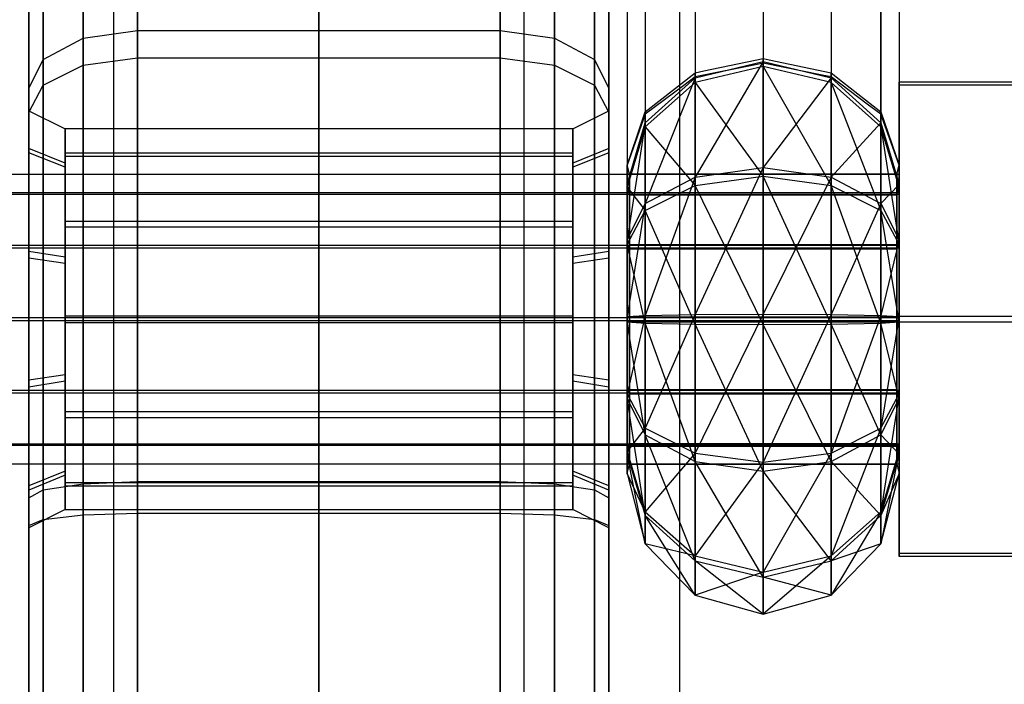
# Model space of a CAD drawing. Extents: x -4275 to 4275, y -4500 to 4500.
# Drawn here: x -8 to 19, y -2159 to -2140 of the extents above; entities that cross this region are included whole.
import ezdxf

# ---------------------------------------------------------------- set-up
doc = ezdxf.new("R2010")
doc.units = 0

msp = doc.modelspace()

# ---------------------------------------------------------------- linework, layer by layer
at = {"color": 0}
for p, q in [((-8, -2278.60409, 400.536962), (-8, 2278.60409, 400.536962)), ((-5.656854, -2278.60409, 406.193816), (-5.656854, 2278.60409, 406.193816)), ((-5.656854, -2278.60409, 394.880108), (-5.656854, 2278.60409, 394.880108)), ((0, -2278.60409, 408.536962), (0, 2278.60409, 408.536962)), ((0, -2278.60409, 392.536962), (0, 2278.60409, 392.536962)), ((5.656854, -2278.60409, 406.193816), (5.656854, 2278.60409, 406.193816)), ((5.656854, -2278.60409, 394.880108), (5.656854, 2278.60409, 394.880108)), ((8, -2278.60409, 400.536962), (8, 2278.60409, 400.536962)), ((0, -2162.880784, 2631.755911), (0, 2162.880784, 2631.755911)), ((9.949606, -2162.056842, 2630.77596), (9.949606, 2162.056842, 2630.77596)), ((0, -1936.878748, 2637.755911), (0, -2167.828679, 2637.755911)), ((0, -2692.257249, -1000), (0, -2077.119216, 2529.755911)), ((9.949606, -2693.222649, -999.831758), (9.949606, -2077.943158, 2530.735861)), ((-5, -2131.554115, 1819.253847), (-5, -2140.543656, 1828.562789)), ((5, -2131.554115, 1819.253847), (5, -2140.543656, 1828.562789)), ((-6.5, -2131.918046, 1819.052116), (-6.5, -2140.757964, 1828.20612)), ((6.5, -2131.918046, 1819.052116), (6.5, -2140.757964, 1828.20612)), ((-5, -2141.299367, 1785.268113), (-5, -2131.990425, 1794.257654)), ((5, -2141.299367, 1785.268113), (5, -2131.990425, 1794.257654)), ((-6.5, -2141.501097, 1785.632045), (-6.5, -2132.347094, 1794.471963)), ((6.5, -2141.501097, 1785.632045), (6.5, -2132.347094, 1794.471963)), ((-7.598076, -2132.912324, 1818.500979), (-7.598076, -2141.343466, 1827.231681)), ((7.598076, -2132.912324, 1818.500979), (7.598076, -2141.343466, 1827.231681)), ((-7.598076, -2142.052235, 1786.626323), (-7.598076, -2133.321532, 1795.057464)), ((7.598076, -2142.052235, 1786.626323), (7.598076, -2133.321532, 1795.057464)), ((-8, -2142.143276, 1825.900574), (-8, -2134.270534, 1817.748111)), ((8, -2134.270534, 1817.748111), (8, -2142.143276, 1825.900574)), ((-8, -2134.65264, 1795.857274), (-8, -2142.805103, 1787.984532)), ((8, -2142.805103, 1787.984532), (8, -2134.65264, 1795.857274)), ((8.5, -2138.270398, 1801.868414), (8.5, -2144.258278, 1801.972933)), ((9.002405, -2138.269662, 1803.743687), (9.002405, -2142.787036, 1803.822538)), ((9.002405, -2138.335108, 1799.994258), (9.002405, -2142.852483, 1800.073109)), ((10.375, -2138.333097, 1805.117598), (10.375, -2141.710012, 1805.176543)), ((10.375, -2138.446454, 1798.623397), (10.375, -2141.823369, 1798.682341)), ((12.25, -2138.443708, 1805.62201), (12.25, -2141.315794, 1805.672143)), ((12.25, -2138.574601, 1798.123153), (12.25, -2141.446687, 1798.173285)), ((14.125, -2138.571854, 1805.121766), (14.125, -2141.710012, 1805.176543)), ((14.125, -2138.685211, 1798.627565), (14.125, -2141.823369, 1798.682341)), ((15.497595, -2142.787036, 1803.822538), (15.497595, -2138.6832, 1803.750905)), ((15.497595, -2138.748647, 1800.001476), (15.497595, -2142.852483, 1800.073109)), ((16, -2138.747911, 1801.876749), (16, -2144.258278, 1801.972933)), ((-6.5, -2140.757964, 1828.20612), (-5, -2140.543656, 1828.562789)), ((-5, -2140.543656, 1828.562789), (-5, -2152.983297, 1832.129799)), ((-5, -2140.543656, 1828.562789), (5, -2140.543656, 1828.562789)), ((5, -2140.543656, 1828.562789), (5, -2152.983297, 1832.129799)), ((5, -2140.543656, 1828.562789), (6.5, -2140.757964, 1828.20612)), ((-7.598076, -2141.343466, 1827.231681), (-6.5, -2140.757964, 1828.20612)), ((-6.5, -2140.757964, 1828.20612), (-6.5, -2153.043218, 1831.728859)), ((6.5, -2140.757964, 1828.20612), (6.5, -2153.043218, 1831.728859)), ((6.5, -2140.757964, 1828.20612), (7.598076, -2141.343466, 1827.231681)), ((-8, -2142.143276, 1825.900574), (-7.598076, -2141.343466, 1827.231681)), ((-7.598076, -2141.343466, 1827.231681), (-7.598076, -2153.206925, 1830.633473)), ((-6.5, -2141.501097, 1785.632045), (-5, -2141.299367, 1785.268113)), ((-5, -2153.855918, 1782.137414), (-5, -2141.299367, 1785.268113)), ((-5, -2141.299367, 1785.268113), (5, -2141.299367, 1785.268113)), ((5, -2153.855918, 1782.137414), (5, -2141.299367, 1785.268113)), ((5, -2141.299367, 1785.268113), (6.5, -2141.501097, 1785.632045)), ((7.598076, -2141.343466, 1827.231681), (7.598076, -2153.206925, 1830.633473)), ((7.598076, -2141.343466, 1827.231681), (8, -2142.143276, 1825.900574)), ((10.375, -2141.849888, 1805.737553), (12.25, -2141.394974, 1805.989716)), ((12.25, -2141.394974, 1805.989716), (10.375, -2144.58708, 1808.571999)), ((10.618045, -2141.658912, 1805.240784), (12.25, -2141.315794, 1805.672143)), ((12.25, -2141.446687, 1798.173285), (12.083667, -2141.480103, 1798.218444)), ((12.25, -2141.315794, 1805.672143), (12.416333, -2141.350765, 1805.628178)), ((12.25, -2141.394974, 1805.989716), (12.25, -2141.315794, 1805.672143)), ((12.25, -2141.394974, 1805.989716), (14.125, -2141.849888, 1805.737553)), ((12.25, -2144.319194, 1809.017835), (12.25, -2141.394974, 1805.989716)), ((13.881955, -2141.774542, 1798.616355), (12.25, -2141.446687, 1798.173285)), ((12.25, -2141.446687, 1798.173285), (12.25, -2141.536902, 1797.858669)), ((12.416333, -2141.350765, 1805.628178), (14.125, -2141.710012, 1805.176543)), ((-7.598076, -2142.052235, 1786.626323), (-6.5, -2141.501097, 1785.632045)), ((-6.5, -2153.901809, 1782.5402), (-6.5, -2141.501097, 1785.632045)), ((6.5, -2153.901809, 1782.5402), (6.5, -2141.501097, 1785.632045)), ((6.5, -2141.501097, 1785.632045), (7.598076, -2142.052235, 1786.626323)), ((9.377357, -2142.492825, 1804.192412), (10.375, -2141.710012, 1805.176543)), ((12.083667, -2141.480103, 1798.218444), (10.375, -2141.823369, 1798.682341)), ((12.25, -2141.536902, 1797.858669), (10.375, -2141.982738, 1798.126554)), ((10.375, -2141.710012, 1805.176543), (10.618045, -2141.658912, 1805.240784)), ((10.375, -2141.849888, 1805.737553), (10.375, -2141.710012, 1805.176543)), ((14.125, -2141.982738, 1798.126554), (12.25, -2141.536902, 1797.858669)), ((12.25, -2141.536902, 1797.858669), (12.25, -2144.565021, 1794.934448)), ((12.25, -2141.536902, 1797.858669), (14.125, -2144.817184, 1795.389362)), ((14.125, -2141.710012, 1805.176543), (14.44001, -2141.957189, 1804.865799)), ((14.125, -2141.849888, 1805.737553), (14.125, -2141.710012, 1805.176543)), ((9.002405, -2143.092736, 1805.048631), (10.375, -2141.849888, 1805.737553)), ((10.375, -2141.849888, 1805.737553), (9.002405, -2145.318957, 1807.353951)), ((10.375, -2141.982738, 1798.126554), (9.002405, -2143.200786, 1798.858431)), ((10.375, -2141.823369, 1798.682341), (10.05999, -2142.05955, 1799.001522)), ((10.375, -2141.823369, 1798.682341), (10.375, -2141.982738, 1798.126554)), ((10.375, -2144.58708, 1808.571999), (10.375, -2141.849888, 1805.737553)), ((10.375, -2141.982738, 1798.126554), (10.375, -2144.817184, 1795.389362)), ((10.375, -2141.982738, 1798.126554), (12.25, -2144.565021, 1794.934448)), ((14.125, -2141.849888, 1805.737553), (12.25, -2144.319194, 1809.017835)), ((14.125, -2141.823369, 1798.682341), (13.881955, -2141.774542, 1798.616355)), ((15.122643, -2142.571359, 1799.693192), (14.125, -2141.823369, 1798.682341)), ((14.125, -2141.823369, 1798.682341), (14.125, -2141.982738, 1798.126554)), ((14.125, -2141.849888, 1805.737553), (15.497595, -2143.092736, 1805.048631)), ((14.125, -2144.58708, 1808.571999), (14.125, -2141.849888, 1805.737553)), ((15.497595, -2143.200786, 1798.858431), (14.125, -2141.982738, 1798.126554)), ((14.125, -2141.982738, 1798.126554), (14.125, -2144.817184, 1795.389362)), ((14.125, -2141.982738, 1798.126554), (15.497595, -2145.506105, 1796.63221)), ((14.44001, -2141.957189, 1804.865799), (15.497595, -2142.787036, 1803.822538)), ((16, -2148.429035, 1809.552248), (16, -2141.968689, 1805.73161)), ((16, -2141.968689, 1805.73161), (16, -2142.047286, 1798.226468)), ((21.5, -2141.968689, 1805.73161), (16, -2141.968689, 1805.73161)), ((-8, -2142.805103, 1787.984532), (-7.598076, -2142.052235, 1786.626323)), ((-8, -2153.430552, 1829.137148), (-8, -2142.143276, 1825.900574)), ((-7.598076, -2154.027188, 1783.640632), (-7.598076, -2142.052235, 1786.626323)), ((7.598076, -2154.027188, 1783.640632), (7.598076, -2142.052235, 1786.626323)), ((7.598076, -2142.052235, 1786.626323), (8, -2142.805103, 1787.984532)), ((8, -2142.143276, 1825.900574), (8, -2153.430552, 1829.137148)), ((10.05999, -2142.05955, 1799.001522), (9.002405, -2142.852483, 1800.073109)), ((16, -2142.047286, 1798.226468), (16, -2148.586228, 1794.541964)), ((21.5, -2142.047286, 1798.226468), (16, -2142.047286, 1798.226468)), ((9.002405, -2142.787036, 1803.822538), (9.377357, -2142.492825, 1804.192412)), ((-8, -2142.758507, 1801.946754), (-8, -2143.797507, 1805.34517)), ((-8, -2143.915477, 1798.586669), (-8, -2142.758507, 1801.946754)), ((-8, -2142.758507, 1801.946754), (-7, -2143.258431, 1801.955481)), ((-8, -2142.805103, 1787.984532), (-8, -2154.198458, 1785.14385)), ((7, -2143.258431, 1801.955481), (8, -2142.758507, 1801.946754)), ((8, -2143.797507, 1805.34517), (8, -2142.758507, 1801.946754)), ((8, -2142.758507, 1801.946754), (8, -2143.915477, 1798.586669)), ((8, -2154.198458, 1785.14385), (8, -2142.805103, 1787.984532)), ((8.766903, -2143.476681, 1802.955536), (9.002405, -2142.787036, 1803.822538)), ((9.002405, -2143.092736, 1805.048631), (9.002405, -2142.787036, 1803.822538)), ((15.497595, -2142.852483, 1800.073109), (15.122643, -2142.571359, 1799.693192)), ((15.497595, -2142.787036, 1803.822538), (16, -2144.258278, 1801.972933)), ((15.497595, -2143.092736, 1805.048631), (15.497595, -2142.787036, 1803.822538)), ((9.002405, -2142.852483, 1800.073109), (8.5, -2144.258278, 1801.972933)), ((9.002405, -2142.852483, 1800.073109), (9.002405, -2143.200786, 1798.858431)), ((15.733097, -2143.511449, 1800.963651), (15.497595, -2142.852483, 1800.073109)), ((15.497595, -2142.852483, 1800.073109), (15.497595, -2143.200786, 1798.858431)), ((-7, -2143.258431, 1801.955481), (-7, -2144.133503, 1804.817714)), ((-7, -2144.232861, 1799.12553), (-7, -2143.258431, 1801.955481)), ((-7, -2143.258431, 1801.955481), (-7, -2143.915878, 1804.592356)), ((7, -2143.258431, 1801.955481), (-7, -2143.258431, 1801.955481)), ((-7, -2144.007503, 1799.343156), (-7, -2143.258431, 1801.955481)), ((7, -2144.133503, 1804.817714), (7, -2143.258431, 1801.955481)), ((7, -2143.258431, 1801.955481), (7, -2144.232861, 1799.12553)), ((7, -2143.915878, 1804.592356), (7, -2143.258431, 1801.955481)), ((7, -2143.258431, 1801.955481), (7, -2144.007503, 1799.343156)), ((8.5, -2144.790497, 1804.107547), (9.002405, -2143.092736, 1805.048631)), ((9.002405, -2143.092736, 1805.048631), (8.5, -2146.318719, 1805.690067)), ((9.002405, -2143.200786, 1798.858431), (8.5, -2144.86467, 1799.858194)), ((9.002405, -2145.318957, 1807.353951), (9.002405, -2143.092736, 1805.048631)), ((9.002405, -2143.200786, 1798.858431), (9.002405, -2145.506105, 1796.63221)), ((9.002405, -2143.200786, 1798.858431), (10.375, -2144.817184, 1795.389362)), ((15.497595, -2143.092736, 1805.048631), (14.125, -2144.58708, 1808.571999)), ((15.497595, -2143.092736, 1805.048631), (16, -2144.790497, 1804.107547)), ((15.497595, -2145.318957, 1807.353951), (15.497595, -2143.092736, 1805.048631)), ((16, -2144.86467, 1799.858194), (15.497595, -2143.200786, 1798.858431)), ((15.497595, -2143.200786, 1798.858431), (15.497595, -2145.506105, 1796.63221)), ((15.497595, -2143.200786, 1798.858431), (16, -2146.44719, 1798.329972)), ((8.5, -2144.258278, 1801.972933), (8.766903, -2143.476681, 1802.955536)), ((16, -2144.258278, 1801.972933), (15.733097, -2143.511449, 1800.963651)), ((-8, -2143.797507, 1805.34517), (-8, -2146.635614, 1807.483837)), ((-7, -2144.207083, 1805.058382), (-8, -2143.797507, 1805.34517)), ((8, -2143.797507, 1805.34517), (7, -2144.207083, 1805.058382)), ((8, -2146.635614, 1807.483837), (8, -2143.797507, 1805.34517)), ((-8, -2146.826494, 1796.548353), (-8, -2143.915477, 1798.586669)), ((-7, -2144.314795, 1798.887577), (-8, -2143.915477, 1798.586669)), ((-7, -2143.915878, 1804.592356), (7, -2143.915878, 1804.592356)), ((-7, -2143.915878, 1804.592356), (-7, -2144.133503, 1804.817714)), ((-7, -2144.232861, 1799.12553), (-7, -2144.007503, 1799.343156)), ((-7, -2144.007503, 1799.343156), (7, -2144.007503, 1799.343156)), ((-7, -2144.133503, 1804.817714), (-7, -2144.207083, 1805.058382)), ((-7, -2144.133503, 1804.817714), (-7, -2144.790373, 1805.497922)), ((8, -2143.915477, 1798.586669), (7, -2144.314795, 1798.887577)), ((7, -2144.133503, 1804.817714), (7, -2143.915878, 1804.592356)), ((7, -2144.007503, 1799.343156), (7, -2144.232861, 1799.12553)), ((7, -2144.207083, 1805.058382), (7, -2144.133503, 1804.817714)), ((7, -2144.790373, 1805.497922), (7, -2144.133503, 1804.817714)), ((8, -2143.915477, 1798.586669), (8, -2146.826494, 1796.548353)), ((-7, -2144.207083, 1805.058382), (-7, -2144.790373, 1805.497922)), ((-7, -2144.314795, 1798.887577), (-7, -2144.232861, 1799.12553)), ((-7, -2144.913069, 1798.46866), (-7, -2144.232861, 1799.12553)), ((-7, -2144.913069, 1798.46866), (-7, -2144.314795, 1798.887577)), ((7, -2144.790373, 1805.497922), (7, -2144.207083, 1805.058382)), ((7, -2144.232861, 1799.12553), (7, -2144.314795, 1798.887577)), ((7, -2144.232861, 1799.12553), (7, -2144.913069, 1798.46866)), ((7, -2144.314795, 1798.887577), (7, -2144.913069, 1798.46866)), ((8.5, -2144.258278, 1801.972933), (8.5, -2144.86467, 1799.858194)), ((8.564705, -2144.50824, 1801.977296), (8.5, -2144.258278, 1801.972933)), ((8.5, -2144.790497, 1804.107547), (8.5, -2144.258278, 1801.972933)), ((10.375, -2144.58708, 1808.571999), (12.25, -2144.319194, 1809.017835)), ((12.25, -2144.319194, 1809.017835), (10.375, -2148.374781, 1809.658104)), ((12.25, -2148.365703, 1810.178153), (12.25, -2144.319194, 1809.017835)), ((12.25, -2144.319194, 1809.017835), (14.125, -2144.58708, 1808.571999)), ((15.935295, -2144.50824, 1801.977296), (16, -2144.258278, 1801.972933)), ((16, -2144.258278, 1801.972933), (16, -2144.790497, 1804.107547)), ((16, -2144.86467, 1799.858194), (16, -2144.258278, 1801.972933)), ((-24.5, -2144.50785, 1802.005219), (16, -2144.50785, 1802.005219)), ((8.564705, -2145.036535, 1800.134914), (8.564705, -2144.50824, 1801.977296)), ((8.564705, -2144.50824, 1801.977296), (8.564705, -2145.009152, 1803.986344)), ((15.935295, -2144.50824, 1801.977296), (8.564705, -2144.50824, 1801.977296)), ((9.002405, -2145.318957, 1807.353951), (10.375, -2144.58708, 1808.571999)), ((10.375, -2144.58708, 1808.571999), (9.002405, -2148.399581, 1808.237306)), ((10.375, -2144.817184, 1795.389362), (12.25, -2144.565021, 1794.934448)), ((10.375, -2148.374781, 1809.658104), (10.375, -2144.58708, 1808.571999)), ((12.25, -2144.565021, 1794.934448), (12.25, -2148.649559, 1793.916059)), ((14.125, -2148.640482, 1794.436107), (12.25, -2144.565021, 1794.934448)), ((12.25, -2144.565021, 1794.934448), (14.125, -2144.817184, 1795.389362)), ((14.125, -2144.58708, 1808.571999), (12.25, -2148.365703, 1810.178153)), ((14.125, -2148.374781, 1809.658104), (14.125, -2144.58708, 1808.571999)), ((14.125, -2144.58708, 1808.571999), (15.497595, -2145.318957, 1807.353951)), ((15.935295, -2144.971915, 1803.836993), (15.935295, -2144.50824, 1801.977296)), ((15.935295, -2144.50824, 1801.977296), (15.935295, -2145.078962, 1799.986953)), ((16, -2144.50785, 1802.005219), (16, -2145.064663, 1800.01094)), ((16, -2145.022776, 1804.010721), (16, -2144.50785, 1802.005219)), ((-7, -2144.790373, 1805.497922), (-7, -2146.415771, 1806.722748)), ((-7, -2144.790373, 1805.497922), (-7, -2145.803681, 1806.547234)), ((-7, -2146.580223, 1797.301307), (-7, -2144.913069, 1798.46866)), ((-7, -2145.962381, 1797.455352), (-7, -2144.913069, 1798.46866)), ((7, -2146.415771, 1806.722748), (7, -2144.790373, 1805.497922)), ((7, -2145.803681, 1806.547234), (7, -2144.790373, 1805.497922)), ((7, -2144.913069, 1798.46866), (7, -2146.580223, 1797.301307)), ((7, -2144.913069, 1798.46866), (7, -2145.962381, 1797.455352)), ((8.564705, -2145.009152, 1803.986344), (8.5, -2144.790497, 1804.107547)), ((8.5, -2146.318719, 1805.690067), (8.5, -2144.790497, 1804.107547)), ((8.5, -2144.86467, 1799.858194), (8.564705, -2145.078962, 1799.986953)), ((8.5, -2144.86467, 1799.858194), (8.5, -2146.44719, 1798.329972)), ((8.5, -2144.86467, 1799.858194), (9.002405, -2145.506105, 1796.63221)), ((9.002405, -2145.506105, 1796.63221), (10.375, -2144.817184, 1795.389362)), ((10.375, -2144.817184, 1795.389362), (10.375, -2148.640482, 1794.436107)), ((12.25, -2148.649559, 1793.916059), (10.375, -2144.817184, 1795.389362)), ((14.125, -2144.817184, 1795.389362), (14.125, -2148.640482, 1794.436107)), ((15.497595, -2148.615681, 1795.856906), (14.125, -2144.817184, 1795.389362)), ((14.125, -2144.817184, 1795.389362), (15.497595, -2145.506105, 1796.63221)), ((16, -2144.790497, 1804.107547), (15.497595, -2145.318957, 1807.353951)), ((15.935295, -2145.009152, 1803.986344), (16, -2144.790497, 1804.107547)), ((15.935295, -2145.078962, 1799.986953), (16, -2144.86467, 1799.858194)), ((15.935295, -2145.009152, 1803.986344), (15.935295, -2144.971915, 1803.836993)), ((16, -2144.790497, 1804.107547), (16, -2146.318719, 1805.690067)), ((16, -2146.44719, 1798.329972), (16, -2144.86467, 1799.858194)), ((16, -2145.022776, 1804.010721), (-24.5, -2145.022776, 1804.010721)), ((16, -2145.064663, 1800.01094), (-24.5, -2145.064663, 1800.01094)), ((8.564705, -2145.009152, 1803.986344), (8.564705, -2145.116077, 1804.097068)), ((8.564705, -2145.009152, 1803.986344), (15.935295, -2145.009152, 1803.986344)), ((8.564705, -2145.078962, 1799.986953), (8.564705, -2145.036535, 1800.134914)), ((8.564705, -2146.457669, 1798.655551), (8.564705, -2145.078962, 1799.986953)), ((8.564705, -2145.078962, 1799.986953), (15.935295, -2145.078962, 1799.986953)), ((8.564705, -2145.116077, 1804.097068), (8.564705, -2146.447479, 1805.475775)), ((15.935295, -2146.340554, 1805.365051), (15.935295, -2145.009152, 1803.986344)), ((15.935295, -2145.078962, 1799.986953), (15.935295, -2145.189685, 1799.880029)), ((15.935295, -2145.189685, 1799.880029), (15.935295, -2146.568393, 1798.548627)), ((16, -2146.471465, 1805.490074), (16, -2145.022776, 1804.010721)), ((16, -2145.064663, 1800.01094), (16, -2146.544016, 1798.56225)), ((8.5, -2146.318719, 1805.690067), (9.002405, -2145.318957, 1807.353951)), ((9.002405, -2145.318957, 1807.353951), (8.5, -2148.433458, 1806.296458)), ((8.5, -2146.44719, 1798.329972), (9.002405, -2145.506105, 1796.63221)), ((9.002405, -2148.399581, 1808.237306), (9.002405, -2145.318957, 1807.353951)), ((9.002405, -2145.506105, 1796.63221), (9.002405, -2148.615681, 1795.856906)), ((10.375, -2148.640482, 1794.436107), (9.002405, -2145.506105, 1796.63221)), ((15.497595, -2145.318957, 1807.353951), (14.125, -2148.374781, 1809.658104)), ((15.497595, -2148.399581, 1808.237306), (15.497595, -2145.318957, 1807.353951)), ((15.497595, -2145.318957, 1807.353951), (16, -2146.318719, 1805.690067)), ((15.497595, -2145.506105, 1796.63221), (15.497595, -2148.615681, 1795.856906)), ((16, -2148.581804, 1797.797753), (15.497595, -2145.506105, 1796.63221)), ((15.497595, -2145.506105, 1796.63221), (16, -2146.44719, 1798.329972)), ((-7, -2145.803681, 1806.547234), (7, -2145.803681, 1806.547234)), ((-7, -2145.803681, 1806.547234), (-7, -2146.415771, 1806.722748)), ((7, -2146.415771, 1806.722748), (7, -2145.803681, 1806.547234)), ((-7, -2146.580223, 1797.301307), (-7, -2145.962381, 1797.455352)), ((-7, -2145.962381, 1797.455352), (7, -2145.962381, 1797.455352)), ((7, -2145.962381, 1797.455352), (7, -2146.580223, 1797.301307)), ((8.5, -2146.318719, 1805.690067), (8.564705, -2146.447479, 1805.475775)), ((8.5, -2148.433458, 1806.296458), (8.5, -2146.318719, 1805.690067)), ((16, -2146.318719, 1805.690067), (15.497595, -2148.399581, 1808.237306)), ((15.935295, -2146.447479, 1805.475775), (16, -2146.318719, 1805.690067)), ((15.935295, -2146.447479, 1805.475775), (15.935295, -2146.340554, 1805.365051)), ((16, -2146.318719, 1805.690067), (16, -2148.433458, 1806.296458)), ((16, -2146.471465, 1805.490074), (-24.5, -2146.471465, 1805.490074)), ((16, -2146.544016, 1798.56225), (-24.5, -2146.544016, 1798.56225)), ((-7, -2146.415771, 1806.722748), (-7, -2146.798398, 1807.011078)), ((-7, -2146.415771, 1806.722748), (-7, -2147.461674, 1807.022656)), ((-7, -2146.97268, 1797.026506), (-7, -2146.580223, 1797.301307)), ((-7, -2147.635955, 1797.038083), (-7, -2146.580223, 1797.301307)), ((7, -2146.798398, 1807.011078), (7, -2146.415771, 1806.722748)), ((7, -2147.461674, 1807.022656), (7, -2146.415771, 1806.722748)), ((7, -2146.580223, 1797.301307), (7, -2146.97268, 1797.026506)), ((7, -2146.580223, 1797.301307), (7, -2147.635955, 1797.038083)), ((8.5, -2146.44719, 1798.329972), (8.5, -2148.581804, 1797.797753)), ((8.564705, -2146.568393, 1798.548627), (8.5, -2146.44719, 1798.329972)), ((9.002405, -2148.615681, 1795.856906), (8.5, -2146.44719, 1798.329972)), ((8.564705, -2146.447479, 1805.475775), (8.564705, -2146.59544, 1805.518202)), ((8.564705, -2146.447479, 1805.475775), (15.935295, -2146.447479, 1805.475775)), ((8.564705, -2146.568393, 1798.548627), (8.564705, -2146.457669, 1798.655551)), ((8.564705, -2148.428089, 1798.084952), (8.564705, -2146.568393, 1798.548627)), ((8.564705, -2146.568393, 1798.548627), (15.935295, -2146.568393, 1798.548627)), ((8.564705, -2146.59544, 1805.518202), (8.564705, -2148.437821, 1806.046496)), ((16, -2146.44719, 1798.329972), (15.935295, -2146.568393, 1798.548627)), ((15.935295, -2148.28986, 1806.004069), (15.935295, -2146.447479, 1805.475775)), ((15.935295, -2146.568393, 1798.548627), (15.935295, -2146.717744, 1798.511389)), ((16, -2148.581804, 1797.797753), (16, -2146.44719, 1798.329972)), ((16, -2148.465744, 1806.046886), (16, -2146.471465, 1805.490074)), ((16, -2146.544016, 1798.56225), (16, -2148.549518, 1798.047325)), ((-8, -2146.635614, 1807.483837), (-8, -2150.188768, 1807.545858)), ((-7, -2146.798398, 1807.011078), (-8, -2146.635614, 1807.483837)), ((-8, -2150.379648, 1796.610374), (-8, -2146.826494, 1796.548353)), ((-7, -2146.97268, 1797.026506), (-8, -2146.826494, 1796.548353)), ((-7, -2146.798398, 1807.011078), (-7, -2147.461674, 1807.022656)), ((8, -2146.635614, 1807.483837), (7, -2146.798398, 1807.011078)), ((7, -2147.461674, 1807.022656), (7, -2146.798398, 1807.011078)), ((8, -2146.826494, 1796.548353), (7, -2146.97268, 1797.026506)), ((8, -2150.188768, 1807.545858), (8, -2146.635614, 1807.483837)), ((8, -2146.826494, 1796.548353), (8, -2150.379648, 1796.610374)), ((15.935295, -2146.717744, 1798.511389), (15.935295, -2148.577441, 1798.047715)), ((-7, -2147.635955, 1797.038083), (-7, -2146.97268, 1797.026506)), ((7, -2146.97268, 1797.026506), (7, -2147.635955, 1797.038083)), ((-7, -2147.461674, 1807.022656), (-7, -2149.379307, 1807.056128)), ((-7, -2147.461674, 1807.022656), (-7, -2148.416006, 1807.296306)), ((-7, -2149.553588, 1797.071556), (-7, -2147.635955, 1797.038083)), ((-7, -2148.599256, 1796.797905), (-7, -2147.635955, 1797.038083)), ((7, -2149.379307, 1807.056128), (7, -2147.461674, 1807.022656)), ((7, -2148.416006, 1807.296306), (7, -2147.461674, 1807.022656)), ((7, -2147.635955, 1797.038083), (7, -2149.553588, 1797.071556)), ((7, -2147.635955, 1797.038083), (7, -2148.599256, 1796.797905)), ((16, -2148.465744, 1806.046886), (-24.5, -2148.465744, 1806.046886)), ((-7, -2148.416006, 1807.296306), (7, -2148.416006, 1807.296306)), ((-7, -2148.416006, 1807.296306), (-7, -2149.379307, 1807.056128)), ((7, -2149.379307, 1807.056128), (7, -2148.416006, 1807.296306)), ((8.5, -2148.433458, 1806.296458), (9.002405, -2148.399581, 1808.237306)), ((9.002405, -2148.399581, 1808.237306), (8.5, -2150.568072, 1805.764239)), ((8.5, -2148.433458, 1806.296458), (8.564705, -2148.437821, 1806.046496)), ((8.5, -2150.568072, 1805.764239), (8.5, -2148.433458, 1806.296458)), ((8.564705, -2148.577441, 1798.047715), (8.564705, -2148.428089, 1798.084952)), ((8.564705, -2148.437821, 1806.046496), (8.564705, -2148.587173, 1806.009259)), ((8.564705, -2148.437821, 1806.046496), (15.935295, -2148.437821, 1806.046496)), ((9.002405, -2148.399581, 1808.237306), (10.375, -2148.374781, 1809.658104)), ((10.375, -2148.374781, 1809.658104), (9.002405, -2151.509157, 1807.462001)), ((9.002405, -2151.509157, 1807.462001), (9.002405, -2148.399581, 1808.237306)), ((10.375, -2148.374781, 1809.658104), (12.25, -2148.365703, 1810.178153)), ((12.25, -2148.365703, 1810.178153), (10.375, -2152.198079, 1808.704849)), ((10.375, -2152.198079, 1808.704849), (10.375, -2148.374781, 1809.658104)), ((12.25, -2152.450241, 1809.159763), (12.25, -2148.365703, 1810.178153)), ((12.25, -2148.365703, 1810.178153), (14.125, -2148.374781, 1809.658104)), ((14.125, -2148.374781, 1809.658104), (12.25, -2152.450241, 1809.159763)), ((14.125, -2152.198079, 1808.704849), (14.125, -2148.374781, 1809.658104)), ((14.125, -2148.374781, 1809.658104), (15.497595, -2148.399581, 1808.237306)), ((15.497595, -2148.399581, 1808.237306), (14.125, -2152.198079, 1808.704849)), ((15.497595, -2151.509157, 1807.462001), (15.497595, -2148.399581, 1808.237306)), ((15.497595, -2148.399581, 1808.237306), (16, -2148.433458, 1806.296458)), ((16, -2148.433458, 1806.296458), (15.497595, -2151.509157, 1807.462001)), ((15.935295, -2148.437821, 1806.046496), (15.935295, -2148.28986, 1806.004069)), ((15.935295, -2148.437821, 1806.046496), (16, -2148.433458, 1806.296458)), ((15.935295, -2150.297518, 1805.582822), (15.935295, -2148.437821, 1806.046496)), ((16, -2154.967976, 1805.867743), (16, -2148.429035, 1809.552248)), ((21.5, -2148.429035, 1809.552248), (16, -2148.429035, 1809.552248)), ((16, -2148.433458, 1806.296458), (16, -2150.568072, 1805.764239)), ((16, -2150.471246, 1805.531961), (16, -2148.465744, 1806.046886)), ((16, -2148.549518, 1798.047325), (-24.5, -2148.549518, 1798.047325)), ((-7, -2149.553588, 1797.071556), (-7, -2148.599256, 1796.797905)), ((-7, -2148.599256, 1796.797905), (7, -2148.599256, 1796.797905)), ((7, -2148.599256, 1796.797905), (7, -2149.553588, 1797.071556)), ((8.5, -2148.581804, 1797.797753), (8.564705, -2148.577441, 1798.047715)), ((8.5, -2148.581804, 1797.797753), (8.5, -2150.696543, 1798.404145)), ((8.5, -2148.581804, 1797.797753), (9.002405, -2148.615681, 1795.856906)), ((9.002405, -2151.696305, 1796.74026), (8.5, -2148.581804, 1797.797753)), ((8.564705, -2150.419822, 1798.576009), (8.564705, -2148.577441, 1798.047715)), ((8.564705, -2148.577441, 1798.047715), (15.935295, -2148.577441, 1798.047715)), ((8.564705, -2148.587173, 1806.009259), (8.564705, -2150.44687, 1805.545584)), ((9.002405, -2148.615681, 1795.856906), (10.375, -2148.640482, 1794.436107)), ((9.002405, -2148.615681, 1795.856906), (9.002405, -2151.696305, 1796.74026)), ((10.375, -2152.428182, 1795.522213), (9.002405, -2148.615681, 1795.856906)), ((10.375, -2148.640482, 1794.436107), (12.25, -2148.649559, 1793.916059)), ((10.375, -2148.640482, 1794.436107), (10.375, -2152.428182, 1795.522213)), ((12.25, -2152.696068, 1795.076376), (10.375, -2148.640482, 1794.436107)), ((12.25, -2148.649559, 1793.916059), (14.125, -2148.640482, 1794.436107)), ((12.25, -2148.649559, 1793.916059), (12.25, -2152.696068, 1795.076376)), ((14.125, -2152.428182, 1795.522213), (12.25, -2148.649559, 1793.916059)), ((14.125, -2148.640482, 1794.436107), (15.497595, -2148.615681, 1795.856906)), ((14.125, -2148.640482, 1794.436107), (14.125, -2152.428182, 1795.522213)), ((15.497595, -2151.696305, 1796.74026), (14.125, -2148.640482, 1794.436107)), ((15.497595, -2148.615681, 1795.856906), (16, -2148.581804, 1797.797753)), ((15.497595, -2148.615681, 1795.856906), (15.497595, -2151.696305, 1796.74026)), ((16, -2150.696543, 1798.404145), (15.497595, -2148.615681, 1795.856906)), ((15.935295, -2148.577441, 1798.047715), (16, -2148.581804, 1797.797753)), ((15.935295, -2148.577441, 1798.047715), (15.935295, -2148.725402, 1798.090142)), ((15.935295, -2148.725402, 1798.090142), (15.935295, -2150.567783, 1798.618436)), ((16, -2148.549518, 1798.047325), (16, -2150.543797, 1798.604138)), ((16, -2150.696543, 1798.404145), (16, -2148.581804, 1797.797753)), ((16, -2148.586228, 1794.541964), (16, -2155.046573, 1798.362601)), ((21.5, -2148.586228, 1794.541964), (16, -2148.586228, 1794.541964)), ((-7, -2149.379307, 1807.056128), (-7, -2150.042583, 1807.067706)), ((-7, -2149.379307, 1807.056128), (-7, -2150.435039, 1806.792905)), ((-7, -2150.216864, 1797.083133), (-7, -2149.553588, 1797.071556)), ((-7, -2150.599491, 1797.371463), (-7, -2149.553588, 1797.071556)), ((7, -2150.042583, 1807.067706), (7, -2149.379307, 1807.056128)), ((7, -2150.435039, 1806.792905), (7, -2149.379307, 1807.056128)), ((7, -2149.553588, 1797.071556), (7, -2150.216864, 1797.083133)), ((7, -2149.553588, 1797.071556), (7, -2150.599491, 1797.371463)), ((-7, -2150.042583, 1807.067706), (-8, -2150.188768, 1807.545858)), ((-7, -2150.042583, 1807.067706), (-7, -2150.435039, 1806.792905)), ((8, -2150.188768, 1807.545858), (7, -2150.042583, 1807.067706)), ((7, -2150.435039, 1806.792905), (7, -2150.042583, 1807.067706)), ((-8, -2150.188768, 1807.545858), (-8, -2153.099785, 1805.507542)), ((-7, -2150.216864, 1797.083133), (-8, -2150.379648, 1796.610374)), ((-8, -2153.217755, 1798.749041), (-8, -2150.379648, 1796.610374)), ((-7, -2150.599491, 1797.371463), (-7, -2150.216864, 1797.083133)), ((8, -2150.379648, 1796.610374), (7, -2150.216864, 1797.083133)), ((7, -2150.216864, 1797.083133), (7, -2150.599491, 1797.371463)), ((8, -2153.099785, 1805.507542), (8, -2150.188768, 1807.545858)), ((8, -2150.379648, 1796.610374), (8, -2153.217755, 1798.749041)), ((8.564705, -2150.567783, 1798.618436), (8.564705, -2150.419822, 1798.576009)), ((15.935295, -2150.44687, 1805.545584), (15.935295, -2150.297518, 1805.582822)), ((16, -2150.471246, 1805.531961), (-24.5, -2150.471246, 1805.531961)), ((16, -2150.543797, 1798.604138), (-24.5, -2150.543797, 1798.604138)), ((-7, -2150.435039, 1806.792905), (-7, -2152.102193, 1805.625551)), ((-7, -2150.435039, 1806.792905), (-7, -2151.052882, 1806.638859)), ((-7, -2152.224889, 1798.596289), (-7, -2150.599491, 1797.371463)), ((-7, -2151.211581, 1797.546977), (-7, -2150.599491, 1797.371463)), ((7, -2152.102193, 1805.625551), (7, -2150.435039, 1806.792905)), ((7, -2151.052882, 1806.638859), (7, -2150.435039, 1806.792905)), ((7, -2150.599491, 1797.371463), (7, -2152.224889, 1798.596289)), ((7, -2150.599491, 1797.371463), (7, -2151.211581, 1797.546977)), ((8.5, -2150.568072, 1805.764239), (8.564705, -2150.44687, 1805.545584)), ((8.5, -2150.696543, 1798.404145), (8.564705, -2150.567783, 1798.618436)), ((8.5, -2152.150592, 1804.236017), (8.5, -2150.568072, 1805.764239)), ((8.5, -2150.568072, 1805.764239), (9.002405, -2151.509157, 1807.462001)), ((8.564705, -2150.44687, 1805.545584), (8.564705, -2150.557593, 1805.43866)), ((8.564705, -2150.44687, 1805.545584), (15.935295, -2150.44687, 1805.545584)), ((8.564705, -2150.557593, 1805.43866), (8.564705, -2151.9363, 1804.107258)), ((8.564705, -2151.899185, 1799.997144), (8.564705, -2150.567783, 1798.618436)), ((8.564705, -2150.567783, 1798.618436), (15.935295, -2150.567783, 1798.618436)), ((15.497595, -2151.509157, 1807.462001), (16, -2150.568072, 1805.764239)), ((16, -2150.568072, 1805.764239), (15.497595, -2153.814476, 1805.23578)), ((15.935295, -2150.44687, 1805.545584), (16, -2150.568072, 1805.764239)), ((15.935295, -2151.825577, 1804.214182), (15.935295, -2150.44687, 1805.545584)), ((15.935295, -2150.567783, 1798.618436), (16, -2150.696543, 1798.404145)), ((15.935295, -2150.567783, 1798.618436), (15.935295, -2150.674708, 1798.72916)), ((15.935295, -2150.674708, 1798.72916), (15.935295, -2152.00611, 1800.107867)), ((16, -2151.950599, 1804.083271), (16, -2150.471246, 1805.531961)), ((16, -2150.543797, 1798.604138), (16, -2151.992486, 1800.083491)), ((16, -2150.568072, 1805.764239), (16, -2152.150592, 1804.236017)), ((8.5, -2150.696543, 1798.404145), (8.5, -2152.224765, 1799.986665)), ((8.5, -2150.696543, 1798.404145), (9.002405, -2151.696305, 1796.74026)), ((9.002405, -2153.922527, 1799.04558), (8.5, -2150.696543, 1798.404145)), ((15.497595, -2151.696305, 1796.74026), (16, -2150.696543, 1798.404145)), ((16, -2152.224765, 1799.986665), (16, -2150.696543, 1798.404145)), ((-7, -2151.052882, 1806.638859), (7, -2151.052882, 1806.638859)), ((-7, -2151.052882, 1806.638859), (-7, -2152.102193, 1805.625551)), ((-7, -2152.224889, 1798.596289), (-7, -2151.211581, 1797.546977)), ((-7, -2151.211581, 1797.546977), (7, -2151.211581, 1797.546977)), ((7, -2152.102193, 1805.625551), (7, -2151.052882, 1806.638859)), ((7, -2151.211581, 1797.546977), (7, -2152.224889, 1798.596289)), ((9.002405, -2151.509157, 1807.462001), (8.5, -2152.150592, 1804.236017)), ((9.002405, -2153.814476, 1805.23578), (9.002405, -2151.509157, 1807.462001)), ((9.002405, -2151.509157, 1807.462001), (10.375, -2152.198079, 1808.704849)), ((9.002405, -2151.696305, 1796.74026), (10.375, -2152.428182, 1795.522213)), ((9.002405, -2151.696305, 1796.74026), (9.002405, -2153.922527, 1799.04558)), ((10.375, -2155.165374, 1798.356658), (9.002405, -2151.696305, 1796.74026)), ((14.125, -2152.198079, 1808.704849), (15.497595, -2151.509157, 1807.462001)), ((15.497595, -2151.509157, 1807.462001), (14.125, -2155.032524, 1805.967657)), ((14.125, -2152.428182, 1795.522213), (15.497595, -2151.696305, 1796.74026)), ((15.497595, -2153.814476, 1805.23578), (15.497595, -2151.509157, 1807.462001)), ((15.497595, -2151.696305, 1796.74026), (15.497595, -2153.922527, 1799.04558)), ((16, -2152.224765, 1799.986665), (15.497595, -2151.696305, 1796.74026)), ((16, -2151.950599, 1804.083271), (-24.5, -2151.950599, 1804.083271)), ((16, -2151.992486, 1800.083491), (-24.5, -2151.992486, 1800.083491)), ((8.5, -2152.150592, 1804.236017), (8.564705, -2151.9363, 1804.107258)), ((8.5, -2152.224765, 1799.986665), (8.564705, -2152.00611, 1800.107867)), ((8.564705, -2152.00611, 1800.107867), (8.564705, -2151.899185, 1799.997144)), ((8.564705, -2151.9363, 1804.107258), (8.564705, -2151.978727, 1803.959297)), ((8.564705, -2151.9363, 1804.107258), (15.935295, -2151.9363, 1804.107258)), ((8.564705, -2151.978727, 1803.959297), (8.564705, -2152.507022, 1802.116915)), ((8.564705, -2152.469784, 1801.967564), (8.564705, -2152.00611, 1800.107867)), ((8.564705, -2152.00611, 1800.107867), (15.935295, -2152.00611, 1800.107867)), ((15.935295, -2151.9363, 1804.107258), (15.935295, -2151.825577, 1804.214182)), ((15.935295, -2151.9363, 1804.107258), (16, -2152.150592, 1804.236017)), ((15.935295, -2152.464595, 1802.264876), (15.935295, -2151.9363, 1804.107258)), ((15.935295, -2152.00611, 1800.107867), (16, -2152.224765, 1799.986665)), ((15.935295, -2152.00611, 1800.107867), (15.935295, -2152.043347, 1800.257219)), ((15.935295, -2152.043347, 1800.257219), (15.935295, -2152.507022, 1802.116915)), ((16, -2152.507412, 1802.088993), (16, -2151.950599, 1804.083271)), ((16, -2151.992486, 1800.083491), (16, -2152.507412, 1802.088993)), ((-7, -2152.102193, 1805.625551), (-7, -2152.700468, 1805.206635)), ((-7, -2152.102193, 1805.625551), (-7, -2152.782401, 1804.968681)), ((-7, -2152.808179, 1799.035829), (-7, -2152.224889, 1798.596289)), ((-7, -2152.881759, 1799.276497), (-7, -2152.224889, 1798.596289)), ((7, -2152.700468, 1805.206635), (7, -2152.102193, 1805.625551)), ((7, -2152.782401, 1804.968681), (7, -2152.102193, 1805.625551)), ((7, -2152.224889, 1798.596289), (7, -2152.808179, 1799.035829)), ((7, -2152.224889, 1798.596289), (7, -2152.881759, 1799.276497)), ((8.5, -2152.756984, 1802.121278), (8.5, -2152.150592, 1804.236017)), ((8.5, -2152.150592, 1804.236017), (9.002405, -2153.814476, 1805.23578)), ((8.5, -2152.224765, 1799.986665), (8.5, -2152.756984, 1802.121278)), ((8.5, -2152.224765, 1799.986665), (9.002405, -2153.922527, 1799.04558)), ((9.002405, -2154.697831, 1802.155156), (8.5, -2152.224765, 1799.986665)), ((10.375, -2152.198079, 1808.704849), (9.002405, -2153.814476, 1805.23578)), ((10.375, -2155.032524, 1805.967657), (10.375, -2152.198079, 1808.704849)), ((10.375, -2152.198079, 1808.704849), (12.25, -2152.450241, 1809.159763)), ((12.25, -2152.450241, 1809.159763), (14.125, -2152.198079, 1808.704849)), ((14.125, -2152.198079, 1808.704849), (12.25, -2155.47836, 1806.235542)), ((14.125, -2155.032524, 1805.967657), (14.125, -2152.198079, 1808.704849)), ((15.497595, -2153.814476, 1805.23578), (16, -2152.150592, 1804.236017)), ((16, -2152.150592, 1804.236017), (15.497595, -2154.697831, 1802.155156)), ((15.497595, -2153.922527, 1799.04558), (16, -2152.224765, 1799.986665)), ((16, -2152.150592, 1804.236017), (16, -2152.756984, 1802.121278)), ((16, -2152.756984, 1802.121278), (16, -2152.224765, 1799.986665)), ((16, -2152.507412, 1802.088993), (-24.5, -2152.507412, 1802.088993)), ((8.5, -2152.756984, 1802.121278), (8.564705, -2152.507022, 1802.116915)), ((8.564705, -2152.507022, 1802.116915), (8.564705, -2152.469784, 1801.967564)), ((8.564705, -2152.507022, 1802.116915), (15.935295, -2152.507022, 1802.116915)), ((10.375, -2152.428182, 1795.522213), (12.25, -2152.696068, 1795.076376)), ((10.375, -2152.428182, 1795.522213), (10.375, -2155.165374, 1798.356658)), ((12.25, -2155.620288, 1798.104495), (10.375, -2152.428182, 1795.522213)), ((12.25, -2152.450241, 1809.159763), (10.375, -2155.032524, 1805.967657)), ((12.25, -2152.696068, 1795.076376), (14.125, -2152.428182, 1795.522213)), ((12.25, -2155.47836, 1806.235542), (12.25, -2152.450241, 1809.159763)), ((14.125, -2152.428182, 1795.522213), (14.125, -2155.165374, 1798.356658)), ((15.497595, -2153.922527, 1799.04558), (14.125, -2152.428182, 1795.522213)), ((15.935295, -2152.507022, 1802.116915), (15.935295, -2152.464595, 1802.264876)), ((15.935295, -2152.507022, 1802.116915), (16, -2152.756984, 1802.121278)), ((-7, -2152.700468, 1805.206635), (-8, -2153.099785, 1805.507542)), ((-7, -2152.808179, 1799.035829), (-8, -2153.217755, 1798.749041)), ((-7, -2152.700468, 1805.206635), (-7, -2152.782401, 1804.968681)), ((-7, -2152.782401, 1804.968681), (-7, -2153.756831, 1802.138731)), ((-7, -2152.782401, 1804.968681), (-7, -2153.007759, 1804.751056)), ((-7, -2152.881759, 1799.276497), (-7, -2152.808179, 1799.035829)), ((8, -2153.099785, 1805.507542), (7, -2152.700468, 1805.206635)), ((7, -2152.782401, 1804.968681), (7, -2152.700468, 1805.206635)), ((7, -2153.756831, 1802.138731), (7, -2152.782401, 1804.968681)), ((7, -2153.007759, 1804.751056), (7, -2152.782401, 1804.968681)), ((8, -2153.217755, 1798.749041), (7, -2152.808179, 1799.035829)), ((7, -2152.808179, 1799.035829), (7, -2152.881759, 1799.276497)), ((8.5, -2152.756984, 1802.121278), (9.002405, -2154.697831, 1802.155156)), ((9.002405, -2153.814476, 1805.23578), (8.5, -2152.756984, 1802.121278)), ((12.25, -2152.696068, 1795.076376), (12.25, -2155.620288, 1798.104495)), ((14.125, -2155.165374, 1798.356658), (12.25, -2152.696068, 1795.076376)), ((15.497595, -2154.697831, 1802.155156), (16, -2152.756984, 1802.121278)), ((16, -2152.756984, 1802.121278), (15.497595, -2153.922527, 1799.04558)), ((-8, -2153.099785, 1805.507542), (-8, -2154.256755, 1802.147457)), ((-7.598076, -2153.206925, 1830.633473), (-6.5, -2153.043218, 1831.728859)), ((-7, -2153.756831, 1802.138731), (-7, -2152.881759, 1799.276497)), ((-7, -2153.099385, 1799.501855), (-7, -2152.881759, 1799.276497)), ((-7, -2153.007759, 1804.751056), (7, -2153.007759, 1804.751056)), ((-7, -2153.007759, 1804.751056), (-7, -2153.756831, 1802.138731)), ((-7, -2153.756831, 1802.138731), (-7, -2153.099385, 1799.501855)), ((-7, -2153.099385, 1799.501855), (7, -2153.099385, 1799.501855)), ((-6.5, -2153.043218, 1831.728859), (-5, -2152.983297, 1832.129799)), ((-6.5, -2153.043218, 1831.728859), (-6.5, -2172.93436, 1832.076061)), ((-5, -2152.983297, 1832.129799), (-5, -2172.980251, 1832.478847)), ((-5, -2152.983297, 1832.129799), (5, -2152.983297, 1832.129799)), ((5, -2152.983297, 1832.129799), (5, -2172.980251, 1832.478847)), ((5, -2152.983297, 1832.129799), (6.5, -2153.043218, 1831.728859)), ((6.5, -2153.043218, 1831.728859), (6.5, -2172.93436, 1832.076061)), ((6.5, -2153.043218, 1831.728859), (7.598076, -2153.206925, 1830.633473)), ((7, -2152.881759, 1799.276497), (7, -2153.756831, 1802.138731)), ((7, -2152.881759, 1799.276497), (7, -2153.099385, 1799.501855)), ((7, -2153.756831, 1802.138731), (7, -2153.007759, 1804.751056)), ((7, -2153.099385, 1799.501855), (7, -2153.756831, 1802.138731)), ((8, -2154.256755, 1802.147457), (8, -2153.099785, 1805.507542)), ((-8, -2153.430552, 1829.137148), (-7.598076, -2153.206925, 1830.633473)), ((-8, -2154.256755, 1802.147457), (-8, -2153.217755, 1798.749041)), ((-7.598076, -2153.206925, 1830.633473), (-7.598076, -2172.808981, 1830.975629)), ((7.598076, -2153.206925, 1830.633473), (7.598076, -2172.808981, 1830.975629)), ((7.598076, -2153.206925, 1830.633473), (8, -2153.430552, 1829.137148)), ((8, -2153.217755, 1798.749041), (8, -2154.256755, 1802.147457)), ((-8, -2172.637711, 1829.472411), (-8, -2153.430552, 1829.137148)), ((8, -2153.430552, 1829.137148), (8, -2172.637711, 1829.472411)), ((-7, -2153.756831, 1802.138731), (-8, -2154.256755, 1802.147457)), ((-7.598076, -2154.027188, 1783.640632), (-6.5, -2153.901809, 1782.5402)), ((-7, -2153.756831, 1802.138731), (7, -2153.756831, 1802.138731)), ((-6.5, -2153.901809, 1782.5402), (-5, -2153.855918, 1782.137414)), ((-6.5, -2173.792951, 1782.887401), (-6.5, -2153.901809, 1782.5402)), ((-5, -2153.855918, 1782.137414), (5, -2153.855918, 1782.137414)), ((-5, -2173.852872, 1782.486462), (-5, -2153.855918, 1782.137414)), ((5, -2153.855918, 1782.137414), (6.5, -2153.901809, 1782.5402)), ((5, -2173.852872, 1782.486462), (5, -2153.855918, 1782.137414)), ((6.5, -2153.901809, 1782.5402), (7.598076, -2154.027188, 1783.640632)), ((6.5, -2173.792951, 1782.887401), (6.5, -2153.901809, 1782.5402)), ((8, -2154.256755, 1802.147457), (7, -2153.756831, 1802.138731)), ((9.002405, -2154.697831, 1802.155156), (9.002405, -2153.814476, 1805.23578)), ((9.002405, -2153.814476, 1805.23578), (10.375, -2155.032524, 1805.967657)), ((9.002405, -2153.922527, 1799.04558), (10.375, -2155.165374, 1798.356658)), ((9.002405, -2153.922527, 1799.04558), (9.002405, -2154.697831, 1802.155156)), ((10.375, -2156.11863, 1802.179956), (9.002405, -2153.922527, 1799.04558)), ((14.125, -2155.032524, 1805.967657), (15.497595, -2153.814476, 1805.23578)), ((15.497595, -2153.814476, 1805.23578), (14.125, -2156.11863, 1802.179956)), ((14.125, -2155.165374, 1798.356658), (15.497595, -2153.922527, 1799.04558)), ((15.497595, -2154.697831, 1802.155156), (15.497595, -2153.814476, 1805.23578)), ((15.497595, -2153.922527, 1799.04558), (15.497595, -2154.697831, 1802.155156)), ((-8, -2154.198458, 1785.14385), (-7.598076, -2154.027188, 1783.640632)), ((-8, -2154.198458, 1785.14385), (-8, -2173.405617, 1785.479112)), ((-7.598076, -2173.629244, 1783.982787), (-7.598076, -2154.027188, 1783.640632)), ((7.598076, -2154.027188, 1783.640632), (8, -2154.198458, 1785.14385)), ((7.598076, -2173.629244, 1783.982787), (7.598076, -2154.027188, 1783.640632)), ((8, -2173.405617, 1785.479112), (8, -2154.198458, 1785.14385)), ((9.002405, -2154.697831, 1802.155156), (10.375, -2156.11863, 1802.179956)), ((10.375, -2155.032524, 1805.967657), (9.002405, -2154.697831, 1802.155156)), ((14.125, -2156.11863, 1802.179956), (15.497595, -2154.697831, 1802.155156)), ((15.497595, -2154.697831, 1802.155156), (14.125, -2155.165374, 1798.356658)), ((10.375, -2156.11863, 1802.179956), (10.375, -2155.032524, 1805.967657)), ((10.375, -2155.032524, 1805.967657), (12.25, -2155.47836, 1806.235542)), ((12.25, -2155.47836, 1806.235542), (14.125, -2155.032524, 1805.967657)), ((14.125, -2155.032524, 1805.967657), (12.25, -2156.638678, 1802.189034)), ((14.125, -2156.11863, 1802.179956), (14.125, -2155.032524, 1805.967657)), ((16, -2155.046573, 1798.362601), (16, -2154.967976, 1805.867743)), ((21.5, -2154.967976, 1805.867743), (16, -2154.967976, 1805.867743)), ((10.375, -2155.165374, 1798.356658), (12.25, -2155.620288, 1798.104495)), ((10.375, -2155.165374, 1798.356658), (10.375, -2156.11863, 1802.179956)), ((12.25, -2156.638678, 1802.189034), (10.375, -2155.165374, 1798.356658)), ((12.25, -2155.620288, 1798.104495), (14.125, -2155.165374, 1798.356658)), ((14.125, -2155.165374, 1798.356658), (14.125, -2156.11863, 1802.179956)), ((21.5, -2155.046573, 1798.362601), (16, -2155.046573, 1798.362601)), ((12.25, -2155.47836, 1806.235542), (10.375, -2156.11863, 1802.179956)), ((12.25, -2156.638678, 1802.189034), (12.25, -2155.47836, 1806.235542)), ((12.25, -2155.620288, 1798.104495), (12.25, -2156.638678, 1802.189034)), ((14.125, -2156.11863, 1802.179956), (12.25, -2155.620288, 1798.104495)), ((10.375, -2156.11863, 1802.179956), (12.25, -2156.638678, 1802.189034)), ((12.25, -2156.638678, 1802.189034), (14.125, -2156.11863, 1802.179956))]:
    msp.add_line(p, q, dxfattribs=at)

doc.saveas('drawing.dxf')
